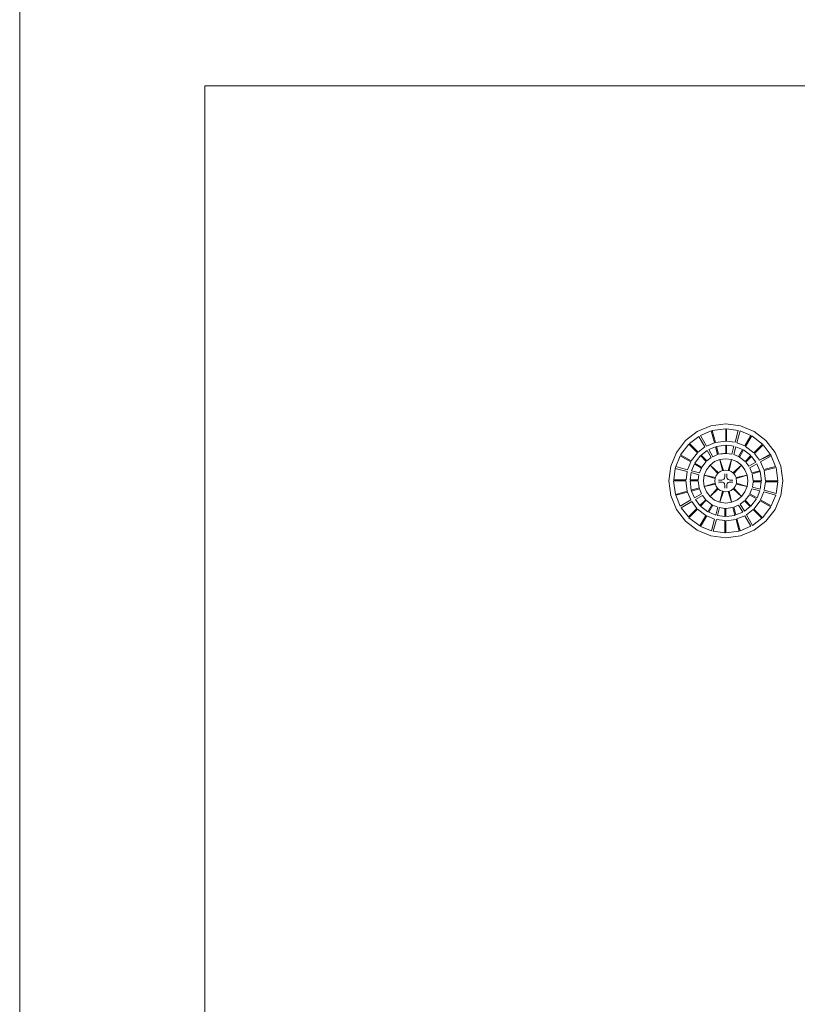
# Model space of a CAD drawing. Units: inches. Extents: x 4 to 271, y 4 to 64.
# Drawn here: x 183 to 195, y 19 to 34 of the extents above; entities that cross this region are included whole.
import ezdxf

# ---------------------------------------------------------------- set-up
doc = ezdxf.new("R2010")
doc.units = ezdxf.units.IN
doc.header["$MEASUREMENT"] = 0
doc.linetypes.add('LT_0', pattern=[0])
doc.layers.add('schemes', color=7, linetype='Continuous')

msp = doc.modelspace()

# ---------------------------------------------------------------- linework, layer by layer
at = {"layer": 'schemes', "color": 255, "linetype": 'LT_0', "lineweight": 0, "transparency": 33554687}
for p, q in [((183.391, 4.171), (183.391, 64.171)), ((202.21, 33.161), (186.21, 33.161)), ((186.21, 33.161), (186.21, 9.145))]:
    msp.add_line(p, q, dxfattribs=at).dxf.unprotected_set("ltscale", 0)
at = {"layer": 'schemes', "color": 7, "linetype": 'LT_0', "lineweight": 5, "ltscale": 4.799999, "transparency": 33554687}
for p, q in [((183.391, 64.171), (183.391, 4.171)), ((186.21, 9.145), (186.21, 33.161)), ((186.21, 33.161), (202.21, 33.161)), ((193.713, 27.897), (193.922, 27.983)), ((193.927, 27.906), (193.763, 27.838)), ((193.922, 27.983), (194.147, 28.013)), ((193.975, 27.726), (193.927, 27.906)), ((194.147, 27.939), (193.942, 27.912)), ((193.99, 27.732), (193.942, 27.912)), ((194.147, 28.013), (194.371, 27.983)), ((194.147, 27.752), (194.147, 27.939)), ((194.161, 27.751), (194.161, 27.937)), ((194.337, 27.914), (194.161, 27.937)), ((194.289, 27.734), (194.337, 27.914)), ((194.365, 27.906), (194.317, 27.726)), ((194.529, 27.838), (194.365, 27.906)), ((194.371, 27.983), (194.581, 27.897)), ((193.395, 27.579), (193.533, 27.759)), ((193.533, 27.759), (193.713, 27.897)), ((193.738, 27.823), (193.597, 27.715)), ((193.831, 27.662), (193.738, 27.823)), ((193.763, 27.838), (193.856, 27.676)), ((194.147, 27.752), (193.99, 27.732)), ((194.289, 27.734), (194.161, 27.751)), ((194.436, 27.677), (194.529, 27.838)), ((194.45, 27.671), (194.544, 27.832)), ((194.708, 27.706), (194.544, 27.832)), ((194.581, 27.897), (194.76, 27.759)), ((194.76, 27.759), (194.898, 27.579)), ((193.586, 27.706), (193.46, 27.542)), ((193.718, 27.575), (193.586, 27.706)), ((193.729, 27.583), (193.597, 27.715)), ((193.831, 27.662), (193.729, 27.583)), ((193.863, 27.607), (193.773, 27.538)), ((193.975, 27.726), (193.856, 27.676)), ((193.863, 27.607), (193.925, 27.499)), ((193.992, 27.665), (193.888, 27.621)), ((193.888, 27.621), (193.95, 27.514)), ((193.99, 27.732), (193.975, 27.726)), ((193.992, 27.665), (194.024, 27.545)), ((194.147, 27.689), (194.006, 27.67)), ((194.038, 27.551), (194.006, 27.67)), ((194.147, 27.689), (194.147, 27.565)), ((194.161, 27.687), (194.161, 27.563)), ((194.272, 27.673), (194.161, 27.687)), ((194.272, 27.673), (194.24, 27.553)), ((194.3, 27.665), (194.268, 27.546)), ((194.404, 27.622), (194.3, 27.665)), ((194.436, 27.677), (194.317, 27.726)), ((194.404, 27.622), (194.342, 27.515)), ((194.357, 27.509), (194.419, 27.616)), ((194.531, 27.53), (194.419, 27.616)), ((194.576, 27.575), (194.45, 27.671)), ((194.576, 27.575), (194.708, 27.706)), ((194.584, 27.564), (194.716, 27.696)), ((194.825, 27.554), (194.716, 27.696)), ((193.309, 27.37), (193.395, 27.579)), ((193.454, 27.528), (193.386, 27.363)), ((193.615, 27.435), (193.454, 27.528)), ((193.621, 27.449), (193.46, 27.542)), ((193.718, 27.575), (193.621, 27.449)), ((193.762, 27.53), (193.676, 27.417)), ((193.762, 27.53), (193.85, 27.442)), ((193.773, 27.538), (193.861, 27.45)), ((193.925, 27.499), (193.861, 27.45)), ((193.95, 27.519), (193.948, 27.517)), ((194.024, 27.545), (193.95, 27.514)), ((194.059, 27.472), (193.978, 27.438)), ((194.147, 27.565), (194.038, 27.551)), ((194.147, 27.483), (194.059, 27.472)), ((194.112, 27.305), (194.059, 27.472)), ((194.097, 27.301), (194.059, 27.472)), ((194.161, 27.563), (194.147, 27.565)), ((194.234, 27.472), (194.147, 27.483)), ((194.24, 27.553), (194.161, 27.563)), ((194.182, 27.305), (194.234, 27.472)), ((194.197, 27.301), (194.234, 27.472)), ((194.316, 27.438), (194.234, 27.472)), ((194.342, 27.515), (194.268, 27.546)), ((194.357, 27.509), (194.342, 27.515)), ((194.444, 27.442), (194.357, 27.509)), ((194.531, 27.53), (194.444, 27.442)), ((194.54, 27.519), (194.452, 27.431)), ((194.608, 27.429), (194.54, 27.519)), ((194.663, 27.461), (194.584, 27.564)), ((194.663, 27.461), (194.825, 27.554)), ((194.678, 27.436), (194.839, 27.529)), ((194.834, 27.542), (194.825, 27.554)), ((194.839, 27.529), (194.834, 27.542)), ((194.907, 27.365), (194.839, 27.529)), ((194.898, 27.579), (194.985, 27.37)), ((193.279, 27.145), (193.309, 27.37)), ((193.378, 27.335), (193.355, 27.159)), ((193.381, 27.351), (193.378, 27.335)), ((193.559, 27.287), (193.378, 27.335)), ((193.386, 27.363), (193.381, 27.351)), ((193.386, 27.363), (193.566, 27.315)), ((193.615, 27.435), (193.566, 27.315)), ((193.67, 27.403), (193.627, 27.299)), ((193.67, 27.403), (193.777, 27.341)), ((193.783, 27.355), (193.676, 27.417)), ((193.777, 27.341), (193.747, 27.267)), ((193.783, 27.355), (193.777, 27.341)), ((193.85, 27.442), (193.783, 27.355)), ((193.854, 27.314), (193.821, 27.233)), ((193.908, 27.384), (193.854, 27.314)), ((193.978, 27.438), (193.908, 27.384)), ((194.037, 27.266), (193.908, 27.384)), ((194.026, 27.256), (193.908, 27.384)), ((194.097, 27.301), (194.064, 27.287)), ((194.104, 27.304), (194.097, 27.301)), ((194.112, 27.305), (194.104, 27.304)), ((194.147, 27.31), (194.112, 27.305)), ((194.182, 27.305), (194.147, 27.31)), ((194.19, 27.304), (194.182, 27.305)), ((194.197, 27.301), (194.19, 27.304)), ((194.23, 27.287), (194.197, 27.301)), ((194.257, 27.266), (194.386, 27.384)), ((194.268, 27.256), (194.386, 27.384)), ((194.386, 27.384), (194.316, 27.438)), ((194.44, 27.314), (194.386, 27.384)), ((194.473, 27.233), (194.44, 27.314)), ((194.501, 27.367), (194.452, 27.431)), ((194.608, 27.429), (194.501, 27.367)), ((194.623, 27.405), (194.516, 27.343)), ((194.546, 27.268), (194.516, 27.343)), ((194.666, 27.3), (194.546, 27.268)), ((194.666, 27.3), (194.623, 27.405)), ((194.727, 27.317), (194.678, 27.436)), ((194.727, 27.317), (194.907, 27.365)), ((194.733, 27.302), (194.913, 27.351)), ((194.754, 27.145), (194.733, 27.302)), ((194.94, 27.145), (194.913, 27.351)), ((194.985, 27.37), (195.015, 27.145)), ((193.542, 27.159), (193.355, 27.159)), ((193.559, 27.287), (193.542, 27.159)), ((193.62, 27.271), (193.605, 27.159)), ((193.605, 27.159), (193.729, 27.159)), ((193.62, 27.271), (193.739, 27.239)), ((193.627, 27.299), (193.747, 27.267)), ((193.739, 27.239), (193.729, 27.159)), ((193.821, 27.233), (193.809, 27.145)), ((193.99, 27.195), (193.821, 27.233)), ((193.986, 27.181), (193.821, 27.233)), ((193.986, 27.181), (193.981, 27.143)), ((193.99, 27.195), (193.986, 27.186)), ((193.986, 27.186), (193.986, 27.181)), ((194.003, 27.226), (193.99, 27.195)), ((194.026, 27.256), (194.003, 27.226)), ((194.029, 27.261), (194.026, 27.256)), ((194.037, 27.266), (194.029, 27.261)), ((194.064, 27.287), (194.037, 27.266)), ((194.043, 27.158), (194.039, 27.158)), ((194.054, 27.158), (194.043, 27.158)), ((194.071, 27.158), (194.054, 27.158)), ((194.086, 27.158), (194.071, 27.158)), ((194.098, 27.159), (194.086, 27.158)), ((194.109, 27.164), (194.098, 27.159)), ((194.118, 27.171), (194.109, 27.164)), ((194.126, 27.181), (194.118, 27.171)), ((194.13, 27.192), (194.126, 27.181)), ((194.132, 27.204), (194.13, 27.192)), ((194.132, 27.251), (194.132, 27.247)), ((194.132, 27.247), (194.132, 27.236)), ((194.132, 27.236), (194.132, 27.219)), ((194.132, 27.219), (194.132, 27.204)), ((194.163, 27.251), (194.163, 27.247)), ((194.163, 27.247), (194.163, 27.236)), ((194.163, 27.236), (194.163, 27.219)), ((194.163, 27.219), (194.163, 27.204)), ((194.165, 27.192), (194.163, 27.204)), ((194.169, 27.181), (194.165, 27.192)), ((194.177, 27.171), (194.169, 27.181)), ((194.186, 27.164), (194.177, 27.171)), ((194.197, 27.159), (194.186, 27.164)), ((194.209, 27.158), (194.197, 27.159)), ((194.224, 27.158), (194.209, 27.158)), ((194.241, 27.158), (194.224, 27.158)), ((194.257, 27.266), (194.23, 27.287)), ((194.252, 27.158), (194.241, 27.158)), ((194.256, 27.158), (194.252, 27.158)), ((194.264, 27.261), (194.257, 27.266)), ((194.268, 27.256), (194.264, 27.261)), ((194.291, 27.226), (194.268, 27.256)), ((194.304, 27.195), (194.291, 27.226)), ((194.304, 27.195), (194.473, 27.233)), ((194.307, 27.186), (194.304, 27.195)), ((194.308, 27.181), (194.307, 27.186)), ((194.308, 27.181), (194.473, 27.233)), ((194.313, 27.143), (194.308, 27.181)), ((194.485, 27.145), (194.473, 27.233)), ((194.552, 27.254), (194.672, 27.286)), ((194.567, 27.145), (194.552, 27.254)), ((194.691, 27.145), (194.672, 27.286)), ((193.309, 26.921), (193.279, 27.145)), ((193.353, 27.145), (193.381, 26.94)), ((193.54, 27.145), (193.353, 27.145)), ((193.54, 27.145), (193.561, 26.988)), ((193.603, 27.145), (193.727, 27.145)), ((193.603, 27.145), (193.622, 27.005)), ((193.741, 27.037), (193.622, 27.005)), ((193.628, 26.99), (193.747, 27.022)), ((193.727, 27.145), (193.741, 27.037)), ((193.747, 27.022), (193.778, 26.948)), ((193.809, 27.145), (193.821, 27.058)), ((193.985, 27.11), (193.821, 27.058)), ((193.989, 27.095), (193.821, 27.058)), ((193.821, 27.058), (193.854, 26.976)), ((194.024, 27.033), (193.908, 26.906)), ((194.034, 27.022), (193.908, 26.906)), ((193.981, 27.143), (193.985, 27.11)), ((193.985, 27.11), (193.986, 27.1)), ((193.986, 27.1), (193.989, 27.095)), ((193.989, 27.095), (194.003, 27.06)), ((194.003, 27.06), (194.024, 27.033)), ((194.024, 27.033), (194.029, 27.026)), ((194.029, 27.026), (194.034, 27.022)), ((194.034, 27.022), (194.064, 27)), ((194.043, 27.127), (194.039, 27.127)), ((194.054, 27.127), (194.043, 27.127)), ((194.071, 27.127), (194.054, 27.127)), ((194.086, 27.127), (194.071, 27.127)), ((194.086, 27.127), (194.098, 27.125)), ((194.098, 27.125), (194.109, 27.12)), ((194.109, 27.12), (194.118, 27.113)), ((194.118, 27.113), (194.126, 27.103)), ((194.126, 27.103), (194.13, 27.092)), ((194.13, 27.092), (194.132, 27.08)), ((194.132, 27.08), (194.132, 27.065)), ((194.132, 27.065), (194.132, 27.048)), ((194.132, 27.048), (194.132, 27.037)), ((194.132, 27.037), (194.132, 27.034)), ((194.163, 27.08), (194.165, 27.092)), ((194.163, 27.08), (194.163, 27.065)), ((194.163, 27.065), (194.163, 27.048)), ((194.163, 27.048), (194.163, 27.037)), ((194.163, 27.037), (194.163, 27.034)), ((194.165, 27.092), (194.169, 27.103)), ((194.169, 27.103), (194.177, 27.113)), ((194.177, 27.113), (194.186, 27.12)), ((194.186, 27.12), (194.197, 27.125)), ((194.197, 27.125), (194.209, 27.127)), ((194.224, 27.127), (194.209, 27.127)), ((194.241, 27.127), (194.224, 27.127)), ((194.23, 27), (194.259, 27.022)), ((194.252, 27.127), (194.241, 27.127)), ((194.252, 27.127), (194.256, 27.127)), ((194.259, 27.022), (194.264, 27.026)), ((194.259, 27.022), (194.386, 26.906)), ((194.264, 27.026), (194.27, 27.033)), ((194.27, 27.033), (194.291, 27.06)), ((194.27, 27.033), (194.386, 26.906)), ((194.291, 27.06), (194.305, 27.095)), ((194.305, 27.095), (194.307, 27.1)), ((194.305, 27.095), (194.473, 27.058)), ((194.307, 27.1), (194.309, 27.11)), ((194.309, 27.11), (194.313, 27.143)), ((194.309, 27.11), (194.473, 27.058)), ((194.44, 26.976), (194.473, 27.058)), ((194.473, 27.058), (194.485, 27.145)), ((194.516, 26.95), (194.547, 27.024)), ((194.667, 26.992), (194.547, 27.024)), ((194.554, 27.052), (194.565, 27.132)), ((194.674, 27.02), (194.554, 27.052)), ((194.689, 27.132), (194.565, 27.132)), ((194.691, 27.145), (194.567, 27.145)), ((194.674, 27.02), (194.689, 27.132)), ((194.735, 27.004), (194.752, 27.132)), ((194.735, 27.004), (194.915, 26.955)), ((194.752, 27.132), (194.939, 27.132)), ((194.754, 27.145), (194.94, 27.145)), ((194.915, 26.955), (194.939, 27.132)), ((195.015, 27.145), (194.985, 26.921)), ((193.395, 26.711), (193.309, 26.921)), ((193.561, 26.988), (193.381, 26.94)), ((193.567, 26.974), (193.386, 26.926)), ((193.386, 26.926), (193.455, 26.761)), ((193.616, 26.854), (193.455, 26.761)), ((193.561, 26.988), (193.567, 26.974)), ((193.567, 26.974), (193.616, 26.854)), ((193.628, 26.99), (193.671, 26.886)), ((193.671, 26.886), (193.778, 26.948)), ((193.686, 26.861), (193.793, 26.923)), ((193.686, 26.861), (193.754, 26.772)), ((193.754, 26.772), (193.842, 26.859)), ((193.793, 26.923), (193.842, 26.859)), ((193.854, 26.976), (193.908, 26.906)), ((193.908, 26.906), (193.978, 26.853)), ((193.978, 26.853), (194.059, 26.819)), ((194.096, 26.986), (194.059, 26.819)), ((194.111, 26.982), (194.059, 26.819)), ((194.064, 27), (194.096, 26.986)), ((194.096, 26.986), (194.104, 26.983)), ((194.104, 26.983), (194.111, 26.982)), ((194.111, 26.982), (194.147, 26.977)), ((194.147, 26.977), (194.183, 26.982)), ((194.183, 26.982), (194.19, 26.983)), ((194.183, 26.982), (194.234, 26.819)), ((194.19, 26.983), (194.197, 26.986)), ((194.197, 26.986), (194.23, 27)), ((194.197, 26.986), (194.234, 26.819)), ((194.234, 26.819), (194.316, 26.853)), ((194.316, 26.853), (194.386, 26.906)), ((194.386, 26.906), (194.44, 26.976)), ((194.444, 26.849), (194.51, 26.935)), ((194.51, 26.935), (194.618, 26.873)), ((194.624, 26.888), (194.516, 26.95)), ((194.531, 26.761), (194.618, 26.873)), ((194.624, 26.888), (194.667, 26.992)), ((194.679, 26.856), (194.728, 26.976)), ((194.679, 26.856), (194.84, 26.763)), ((194.908, 26.927), (194.728, 26.976)), ((194.84, 26.763), (194.908, 26.927)), ((194.985, 26.921), (194.898, 26.711)), ((193.533, 26.532), (193.395, 26.711)), ((193.631, 26.83), (193.469, 26.736)), ((193.469, 26.736), (193.578, 26.595)), ((193.709, 26.727), (193.578, 26.595)), ((193.718, 26.716), (193.586, 26.584)), ((193.631, 26.83), (193.709, 26.727)), ((193.718, 26.716), (193.843, 26.62)), ((193.762, 26.761), (193.85, 26.849)), ((193.762, 26.761), (193.875, 26.674)), ((193.85, 26.849), (193.937, 26.782)), ((193.937, 26.782), (193.875, 26.674)), ((193.889, 26.669), (193.951, 26.776)), ((193.937, 26.782), (193.951, 26.776)), ((193.951, 26.776), (194.026, 26.745)), ((193.994, 26.625), (194.026, 26.745)), ((194.022, 26.618), (194.054, 26.738)), ((194.054, 26.738), (194.133, 26.727)), ((194.059, 26.819), (194.147, 26.807)), ((194.133, 26.727), (194.147, 26.726)), ((194.133, 26.603), (194.133, 26.727)), ((194.147, 26.807), (194.234, 26.819)), ((194.147, 26.726), (194.256, 26.74)), ((194.147, 26.602), (194.147, 26.726)), ((194.256, 26.74), (194.288, 26.62)), ((194.27, 26.746), (194.344, 26.777)), ((194.302, 26.626), (194.27, 26.746)), ((194.406, 26.669), (194.344, 26.777)), ((194.369, 26.791), (194.433, 26.84)), ((194.431, 26.684), (194.369, 26.791)), ((194.431, 26.684), (194.521, 26.753)), ((194.521, 26.753), (194.433, 26.84)), ((194.531, 26.761), (194.444, 26.849)), ((194.463, 26.629), (194.565, 26.708)), ((194.565, 26.708), (194.697, 26.576)), ((194.576, 26.716), (194.673, 26.842)), ((194.576, 26.716), (194.708, 26.584)), ((194.673, 26.842), (194.834, 26.749)), ((194.708, 26.584), (194.834, 26.749)), ((194.898, 26.711), (194.76, 26.532)), ((193.586, 26.584), (193.75, 26.458)), ((193.843, 26.62), (193.75, 26.458)), ((193.858, 26.614), (193.765, 26.452)), ((193.858, 26.614), (193.977, 26.564)), ((193.889, 26.669), (193.994, 26.625)), ((193.977, 26.564), (193.929, 26.384)), ((194.005, 26.557), (193.957, 26.377)), ((194.005, 26.557), (194.133, 26.54)), ((194.022, 26.618), (194.133, 26.603)), ((194.147, 26.602), (194.288, 26.62)), ((194.147, 26.538), (194.304, 26.559)), ((194.302, 26.626), (194.406, 26.669)), ((194.304, 26.559), (194.352, 26.379)), ((194.318, 26.565), (194.438, 26.614)), ((194.318, 26.565), (194.367, 26.385)), ((194.438, 26.614), (194.531, 26.453)), ((194.463, 26.629), (194.556, 26.468)), ((194.556, 26.468), (194.697, 26.576)), ((193.713, 26.394), (193.533, 26.532)), ((193.765, 26.452), (193.929, 26.384)), ((194.133, 26.54), (194.133, 26.354)), ((194.147, 26.538), (194.147, 26.352)), ((194.367, 26.385), (194.531, 26.453)), ((194.76, 26.532), (194.581, 26.394)), ((193.922, 26.307), (193.713, 26.394)), ((194.147, 26.278), (193.922, 26.307)), ((193.957, 26.377), (194.133, 26.354)), ((194.147, 26.352), (194.352, 26.379)), ((194.371, 26.307), (194.147, 26.278)), ((194.581, 26.394), (194.371, 26.307))]:
    msp.add_line(p, q, dxfattribs=at)
at = {"layer": 'schemes', "color": 41, "linetype": 'LT_0', "lineweight": 0, "true_color": 0xf2d36e, "transparency": 33554687}
for p, q in [((186.21, 9.145), (186.21, 33.161)), ((186.21, 33.161), (202.21, 33.161)), ((193.922, 27.983), (193.713, 27.897)), ((193.763, 27.838), (193.927, 27.906)), ((194.147, 28.013), (193.922, 27.983)), ((193.927, 27.906), (193.975, 27.726)), ((194.371, 27.983), (194.147, 28.013)), ((194.161, 27.751), (194.161, 27.937)), ((194.161, 27.937), (194.337, 27.914)), ((194.337, 27.914), (194.289, 27.734)), ((194.317, 27.726), (194.365, 27.906)), ((194.365, 27.906), (194.529, 27.838)), ((194.581, 27.897), (194.371, 27.983)), ((193.533, 27.759), (193.395, 27.579)), ((193.713, 27.897), (193.533, 27.759)), ((193.597, 27.715), (193.738, 27.823)), ((193.738, 27.823), (193.831, 27.662)), ((193.856, 27.676), (193.763, 27.838)), ((194.289, 27.734), (194.161, 27.751)), ((194.529, 27.838), (194.436, 27.677)), ((194.76, 27.759), (194.581, 27.897)), ((194.898, 27.579), (194.76, 27.759)), ((193.729, 27.583), (193.597, 27.715)), ((193.831, 27.662), (193.729, 27.583)), ((193.773, 27.538), (193.863, 27.607)), ((193.975, 27.726), (193.856, 27.676)), ((193.863, 27.607), (193.925, 27.499)), ((193.888, 27.621), (193.992, 27.665)), ((193.95, 27.514), (193.888, 27.621)), ((193.992, 27.665), (194.024, 27.545)), ((194.161, 27.563), (194.161, 27.687)), ((194.161, 27.687), (194.272, 27.673)), ((194.272, 27.673), (194.24, 27.553)), ((194.268, 27.546), (194.3, 27.665)), ((194.3, 27.665), (194.404, 27.622)), ((194.436, 27.677), (194.317, 27.726)), ((194.404, 27.622), (194.342, 27.515)), ((194.584, 27.564), (194.716, 27.696)), ((194.716, 27.696), (194.825, 27.554)), ((193.395, 27.579), (193.309, 27.37)), ((193.386, 27.363), (193.454, 27.528)), ((193.454, 27.528), (193.615, 27.435)), ((193.861, 27.45), (193.773, 27.538)), ((193.925, 27.499), (193.861, 27.45)), ((194.024, 27.545), (193.95, 27.514)), ((194.24, 27.553), (194.161, 27.563)), ((194.342, 27.515), (194.268, 27.546)), ((194.452, 27.431), (194.54, 27.519)), ((194.54, 27.519), (194.608, 27.429)), ((194.663, 27.461), (194.584, 27.564)), ((194.825, 27.554), (194.663, 27.461)), ((194.678, 27.436), (194.839, 27.529)), ((194.839, 27.529), (194.907, 27.365)), ((194.985, 27.37), (194.898, 27.579)), ((193.309, 27.37), (193.279, 27.145)), ((193.355, 27.159), (193.378, 27.335)), ((193.378, 27.335), (193.559, 27.287)), ((193.566, 27.315), (193.386, 27.363)), ((193.615, 27.435), (193.566, 27.315)), ((193.627, 27.299), (193.67, 27.403)), ((193.67, 27.403), (193.777, 27.341)), ((193.777, 27.341), (193.747, 27.267)), ((194.501, 27.367), (194.452, 27.431)), ((194.608, 27.429), (194.501, 27.367)), ((194.516, 27.343), (194.623, 27.405)), ((194.546, 27.268), (194.516, 27.343)), ((194.666, 27.3), (194.546, 27.268)), ((194.623, 27.405), (194.666, 27.3)), ((194.727, 27.317), (194.678, 27.436)), ((194.907, 27.365), (194.727, 27.317)), ((195.015, 27.145), (194.985, 27.37)), ((193.542, 27.159), (193.355, 27.159)), ((193.559, 27.287), (193.542, 27.159)), ((193.605, 27.159), (193.62, 27.271)), ((193.729, 27.159), (193.605, 27.159)), ((193.62, 27.271), (193.739, 27.239)), ((193.747, 27.267), (193.627, 27.299)), ((193.739, 27.239), (193.729, 27.159)), ((193.279, 27.145), (193.309, 26.921)), ((193.622, 27.005), (193.741, 27.037)), ((193.628, 26.99), (193.622, 27.005)), ((193.628, 26.99), (193.747, 27.022)), ((193.747, 27.022), (193.628, 26.99)), ((193.741, 27.037), (193.747, 27.022)), ((193.747, 27.022), (193.778, 26.948)), ((194.516, 26.95), (194.547, 27.024)), ((194.547, 27.024), (194.667, 26.992)), ((194.554, 27.052), (194.565, 27.132)), ((194.674, 27.02), (194.554, 27.052)), ((194.565, 27.132), (194.689, 27.132)), ((194.689, 27.132), (194.674, 27.02)), ((194.735, 27.004), (194.752, 27.132)), ((194.915, 26.955), (194.735, 27.004)), ((194.752, 27.132), (194.939, 27.132)), ((194.939, 27.132), (194.915, 26.955)), ((194.985, 26.921), (195.015, 27.145)), ((193.309, 26.921), (193.395, 26.711)), ((193.386, 26.926), (193.567, 26.974)), ((193.455, 26.761), (193.386, 26.926)), ((193.616, 26.854), (193.455, 26.761)), ((193.567, 26.974), (193.616, 26.854)), ((193.671, 26.886), (193.628, 26.99)), ((193.778, 26.948), (193.671, 26.886)), ((193.686, 26.861), (193.793, 26.923)), ((193.754, 26.772), (193.686, 26.861)), ((193.842, 26.859), (193.754, 26.772)), ((193.793, 26.923), (193.842, 26.859)), ((194.624, 26.888), (194.516, 26.95)), ((194.667, 26.992), (194.624, 26.888)), ((194.679, 26.856), (194.728, 26.976)), ((194.84, 26.763), (194.679, 26.856)), ((194.728, 26.976), (194.908, 26.927)), ((194.908, 26.927), (194.84, 26.763)), ((194.898, 26.711), (194.985, 26.921)), ((193.395, 26.711), (193.533, 26.532)), ((193.469, 26.736), (193.631, 26.83)), ((193.578, 26.595), (193.469, 26.736)), ((193.709, 26.727), (193.578, 26.595)), ((193.631, 26.83), (193.709, 26.727)), ((193.889, 26.669), (193.951, 26.776)), ((193.951, 26.776), (194.026, 26.745)), ((194.026, 26.745), (193.994, 26.625)), ((194.022, 26.618), (194.054, 26.738)), ((194.054, 26.738), (194.133, 26.727)), ((194.133, 26.727), (194.133, 26.603)), ((194.27, 26.746), (194.344, 26.777)), ((194.302, 26.626), (194.27, 26.746)), ((194.344, 26.777), (194.406, 26.669)), ((194.369, 26.791), (194.433, 26.84)), ((194.431, 26.684), (194.369, 26.791)), ((194.521, 26.753), (194.431, 26.684)), ((194.433, 26.84), (194.521, 26.753)), ((194.463, 26.629), (194.565, 26.708)), ((194.565, 26.708), (194.697, 26.576)), ((194.76, 26.532), (194.898, 26.711)), ((193.765, 26.452), (193.858, 26.614)), ((193.858, 26.614), (193.977, 26.564)), ((193.994, 26.625), (193.889, 26.669)), ((193.977, 26.564), (193.929, 26.384)), ((193.957, 26.377), (194.005, 26.557)), ((194.005, 26.557), (194.133, 26.54)), ((194.133, 26.603), (194.022, 26.618)), ((194.406, 26.669), (194.302, 26.626)), ((194.318, 26.565), (194.438, 26.614)), ((194.367, 26.385), (194.318, 26.565)), ((194.438, 26.614), (194.531, 26.453)), ((194.556, 26.468), (194.463, 26.629)), ((194.697, 26.576), (194.556, 26.468)), ((193.533, 26.532), (193.713, 26.394)), ((193.929, 26.384), (193.765, 26.452)), ((194.133, 26.54), (194.133, 26.354)), ((194.531, 26.453), (194.367, 26.385)), ((194.581, 26.394), (194.76, 26.532)), ((193.713, 26.394), (193.922, 26.307)), ((193.922, 26.307), (194.147, 26.278)), ((194.133, 26.354), (193.957, 26.377)), ((194.147, 26.278), (194.371, 26.307)), ((194.371, 26.307), (194.581, 26.394))]:
    msp.add_line(p, q, dxfattribs=at).dxf.unprotected_set("ltscale", 0)
at = {"layer": 'schemes', "color": 12, "linetype": 'LT_0', "lineweight": 0, "true_color": 0xd5000d, "transparency": 33554687}
for p, q in [((193.713, 27.897), (193.922, 27.983)), ((193.927, 27.906), (193.763, 27.838)), ((193.922, 27.983), (194.147, 28.013)), ((193.975, 27.726), (193.927, 27.906)), ((194.147, 27.939), (193.942, 27.912)), ((193.942, 27.912), (194.147, 27.939)), ((193.942, 27.912), (193.99, 27.732)), ((193.99, 27.732), (193.942, 27.912)), ((194.147, 28.013), (194.371, 27.983)), ((194.147, 27.752), (194.147, 27.939)), ((194.147, 27.939), (194.147, 27.752)), ((194.161, 27.937), (194.161, 27.751)), ((194.337, 27.914), (194.161, 27.937)), ((194.289, 27.734), (194.337, 27.914)), ((194.365, 27.906), (194.317, 27.726)), ((194.529, 27.838), (194.365, 27.906)), ((194.371, 27.983), (194.581, 27.897)), ((193.395, 27.579), (193.533, 27.759)), ((193.533, 27.759), (193.713, 27.897)), ((193.738, 27.823), (193.597, 27.715)), ((193.831, 27.662), (193.738, 27.823)), ((193.763, 27.838), (193.856, 27.676)), ((193.99, 27.732), (194.147, 27.752)), ((194.147, 27.752), (193.99, 27.732)), ((194.161, 27.751), (194.289, 27.734)), ((194.436, 27.677), (194.529, 27.838)), ((194.544, 27.832), (194.45, 27.671)), ((194.45, 27.671), (194.544, 27.832)), ((194.708, 27.706), (194.544, 27.832)), ((194.544, 27.832), (194.708, 27.706)), ((194.581, 27.897), (194.76, 27.759)), ((194.76, 27.759), (194.898, 27.579)), ((193.586, 27.706), (193.46, 27.542)), ((193.46, 27.542), (193.586, 27.706)), ((193.718, 27.575), (193.586, 27.706)), ((193.586, 27.706), (193.718, 27.575)), ((193.597, 27.715), (193.729, 27.583)), ((193.729, 27.583), (193.831, 27.662)), ((193.863, 27.607), (193.773, 27.538)), ((193.856, 27.676), (193.975, 27.726)), ((193.925, 27.499), (193.863, 27.607)), ((193.992, 27.665), (193.888, 27.621)), ((193.888, 27.621), (193.95, 27.514)), ((193.99, 27.732), (193.975, 27.726)), ((193.975, 27.726), (193.99, 27.732)), ((194.024, 27.545), (193.992, 27.665)), ((194.147, 27.689), (194.006, 27.67)), ((194.147, 27.689), (194.006, 27.67)), ((194.006, 27.67), (194.147, 27.689)), ((194.006, 27.67), (194.038, 27.551)), ((194.006, 27.67), (194.038, 27.551)), ((194.038, 27.551), (194.006, 27.67)), ((194.147, 27.565), (194.147, 27.689)), ((194.147, 27.565), (194.147, 27.689)), ((194.147, 27.689), (194.147, 27.565)), ((194.161, 27.687), (194.161, 27.563)), ((194.272, 27.673), (194.161, 27.687)), ((194.24, 27.553), (194.272, 27.673)), ((194.3, 27.665), (194.268, 27.546)), ((194.3, 27.665), (194.268, 27.546)), ((194.404, 27.622), (194.3, 27.665)), ((194.404, 27.622), (194.3, 27.665)), ((194.317, 27.726), (194.436, 27.677)), ((194.342, 27.515), (194.404, 27.622)), ((194.342, 27.515), (194.404, 27.622)), ((194.419, 27.616), (194.357, 27.509)), ((194.357, 27.509), (194.419, 27.616)), ((194.531, 27.53), (194.419, 27.616)), ((194.419, 27.616), (194.531, 27.53)), ((194.45, 27.671), (194.576, 27.575)), ((194.576, 27.575), (194.45, 27.671)), ((194.576, 27.575), (194.708, 27.706)), ((194.708, 27.706), (194.576, 27.575)), ((194.716, 27.696), (194.584, 27.564)), ((194.716, 27.696), (194.584, 27.564)), ((194.825, 27.554), (194.716, 27.696)), ((194.825, 27.554), (194.716, 27.696)), ((193.309, 27.37), (193.395, 27.579)), ((193.454, 27.528), (193.386, 27.363)), ((193.615, 27.435), (193.454, 27.528)), ((193.46, 27.542), (193.621, 27.449)), ((193.621, 27.449), (193.46, 27.542)), ((193.621, 27.449), (193.718, 27.575)), ((193.718, 27.575), (193.621, 27.449)), ((193.762, 27.53), (193.676, 27.417)), ((193.676, 27.417), (193.762, 27.53)), ((193.85, 27.442), (193.762, 27.53)), ((193.762, 27.53), (193.85, 27.442)), ((193.773, 27.538), (193.861, 27.45)), ((193.861, 27.45), (193.925, 27.499)), ((193.95, 27.514), (194.024, 27.545)), ((194.059, 27.472), (193.978, 27.438)), ((193.978, 27.438), (194.059, 27.472)), ((194.038, 27.551), (194.147, 27.565)), ((194.147, 27.565), (194.038, 27.551)), ((194.038, 27.551), (194.161, 27.563)), ((194.147, 27.483), (194.059, 27.472)), ((194.059, 27.472), (194.147, 27.483)), ((194.112, 27.305), (194.059, 27.472)), ((194.059, 27.472), (194.097, 27.301)), ((194.059, 27.472), (194.112, 27.305)), ((194.097, 27.301), (194.059, 27.472)), ((194.161, 27.563), (194.147, 27.565)), ((194.161, 27.563), (194.147, 27.565)), ((194.147, 27.565), (194.161, 27.563)), ((194.234, 27.472), (194.147, 27.483)), ((194.147, 27.483), (194.234, 27.472)), ((194.161, 27.563), (194.161, 27.563)), ((194.161, 27.563), (194.24, 27.553)), ((194.234, 27.472), (194.182, 27.305)), ((194.182, 27.305), (194.234, 27.472)), ((194.197, 27.301), (194.234, 27.472)), ((194.234, 27.472), (194.197, 27.301)), ((194.316, 27.438), (194.234, 27.472)), ((194.234, 27.472), (194.316, 27.438)), ((194.268, 27.546), (194.342, 27.515)), ((194.268, 27.546), (194.342, 27.515)), ((194.357, 27.509), (194.342, 27.515)), ((194.342, 27.515), (194.357, 27.509)), ((194.357, 27.509), (194.444, 27.442)), ((194.444, 27.442), (194.357, 27.509)), ((194.444, 27.442), (194.531, 27.53)), ((194.531, 27.53), (194.444, 27.442)), ((194.54, 27.519), (194.452, 27.431)), ((194.608, 27.429), (194.54, 27.519)), ((194.584, 27.564), (194.663, 27.461)), ((194.584, 27.564), (194.663, 27.461)), ((194.663, 27.461), (194.825, 27.554)), ((194.663, 27.461), (194.834, 27.542)), ((194.839, 27.529), (194.678, 27.436)), ((194.834, 27.542), (194.825, 27.554)), ((194.834, 27.542), (194.825, 27.554)), ((194.825, 27.554), (194.834, 27.542)), ((194.834, 27.542), (194.834, 27.542)), ((194.839, 27.529), (194.834, 27.542)), ((194.834, 27.542), (194.839, 27.529)), ((194.907, 27.365), (194.839, 27.529)), ((194.898, 27.579), (194.985, 27.37)), ((193.279, 27.145), (193.309, 27.37)), ((193.378, 27.335), (193.355, 27.159)), ((193.378, 27.335), (193.381, 27.351)), ((193.381, 27.351), (193.378, 27.335)), ((193.559, 27.287), (193.378, 27.335)), ((193.381, 27.351), (193.386, 27.363)), ((193.386, 27.363), (193.381, 27.351)), ((193.386, 27.363), (193.566, 27.315)), ((193.566, 27.315), (193.615, 27.435)), ((193.67, 27.403), (193.627, 27.299)), ((193.777, 27.341), (193.67, 27.403)), ((193.676, 27.417), (193.783, 27.355)), ((193.783, 27.355), (193.676, 27.417)), ((193.747, 27.267), (193.783, 27.355)), ((193.783, 27.355), (193.777, 27.341)), ((193.783, 27.355), (193.85, 27.442)), ((193.85, 27.442), (193.783, 27.355)), ((193.783, 27.355), (193.783, 27.355)), ((193.854, 27.314), (193.821, 27.233)), ((193.821, 27.233), (193.854, 27.314)), ((193.908, 27.384), (193.854, 27.314)), ((193.854, 27.314), (193.908, 27.384)), ((193.978, 27.438), (193.908, 27.384)), ((193.908, 27.384), (193.978, 27.438)), ((193.908, 27.384), (194.026, 27.256)), ((194.037, 27.266), (193.908, 27.384)), ((193.908, 27.384), (194.037, 27.266)), ((194.026, 27.256), (193.908, 27.384)), ((194.097, 27.301), (194.064, 27.287)), ((194.104, 27.304), (194.097, 27.301)), ((194.112, 27.305), (194.104, 27.304)), ((194.147, 27.31), (194.112, 27.305)), ((194.182, 27.305), (194.147, 27.31)), ((194.19, 27.304), (194.182, 27.305)), ((194.197, 27.301), (194.19, 27.304)), ((194.23, 27.287), (194.197, 27.301)), ((194.386, 27.384), (194.257, 27.266)), ((194.257, 27.266), (194.386, 27.384)), ((194.268, 27.256), (194.386, 27.384)), ((194.386, 27.384), (194.268, 27.256)), ((194.386, 27.384), (194.316, 27.438)), ((194.316, 27.438), (194.386, 27.384)), ((194.44, 27.314), (194.386, 27.384)), ((194.386, 27.384), (194.44, 27.314)), ((194.473, 27.233), (194.44, 27.314)), ((194.44, 27.314), (194.473, 27.233)), ((194.452, 27.431), (194.501, 27.367)), ((194.501, 27.367), (194.608, 27.429)), ((194.623, 27.405), (194.516, 27.343)), ((194.516, 27.343), (194.546, 27.268)), ((194.546, 27.268), (194.666, 27.3)), ((194.666, 27.3), (194.623, 27.405)), ((194.678, 27.436), (194.727, 27.317)), ((194.727, 27.317), (194.907, 27.365)), ((194.913, 27.351), (194.733, 27.302)), ((194.733, 27.302), (194.913, 27.351)), ((194.733, 27.302), (194.754, 27.145)), ((194.754, 27.145), (194.733, 27.302)), ((194.94, 27.145), (194.913, 27.351)), ((194.913, 27.351), (194.94, 27.145)), ((194.985, 27.37), (195.015, 27.145)), ((193.355, 27.159), (193.542, 27.159)), ((193.542, 27.159), (193.559, 27.287)), ((193.62, 27.271), (193.605, 27.159)), ((193.605, 27.159), (193.729, 27.159)), ((193.739, 27.239), (193.62, 27.271)), ((193.627, 27.299), (193.747, 27.267)), ((193.729, 27.159), (193.739, 27.239)), ((193.821, 27.233), (193.809, 27.145)), ((193.809, 27.145), (193.821, 27.233)), ((193.821, 27.233), (193.986, 27.181)), ((193.99, 27.195), (193.821, 27.233)), ((193.821, 27.233), (193.99, 27.195)), ((193.986, 27.181), (193.821, 27.233)), ((193.986, 27.181), (193.981, 27.143)), ((193.99, 27.195), (193.986, 27.186)), ((193.986, 27.186), (193.986, 27.181)), ((194.003, 27.226), (193.99, 27.195)), ((194.026, 27.256), (194.003, 27.226)), ((194.029, 27.261), (194.026, 27.256)), ((194.037, 27.266), (194.029, 27.261)), ((194.064, 27.287), (194.037, 27.266)), ((194.257, 27.266), (194.23, 27.287)), ((194.264, 27.261), (194.257, 27.266)), ((194.268, 27.256), (194.264, 27.261)), ((194.291, 27.226), (194.268, 27.256)), ((194.304, 27.195), (194.291, 27.226)), ((194.473, 27.233), (194.304, 27.195)), ((194.304, 27.195), (194.473, 27.233)), ((194.307, 27.186), (194.304, 27.195)), ((194.308, 27.181), (194.307, 27.186)), ((194.308, 27.181), (194.473, 27.233)), ((194.473, 27.233), (194.308, 27.181)), ((194.313, 27.143), (194.308, 27.181)), ((194.485, 27.145), (194.473, 27.233)), ((194.473, 27.233), (194.485, 27.145)), ((194.672, 27.286), (194.552, 27.254)), ((194.552, 27.254), (194.672, 27.286)), ((194.552, 27.254), (194.567, 27.145)), ((194.567, 27.145), (194.552, 27.254)), ((194.691, 27.145), (194.672, 27.286)), ((194.672, 27.286), (194.691, 27.145)), ((193.309, 26.921), (193.279, 27.145)), ((193.353, 27.145), (193.381, 26.94)), ((193.54, 27.145), (193.353, 27.145)), ((193.381, 26.94), (193.353, 27.145)), ((193.353, 27.145), (193.54, 27.145)), ((193.561, 26.988), (193.54, 27.145)), ((193.54, 27.145), (193.561, 26.988)), ((193.727, 27.145), (193.603, 27.145)), ((193.603, 27.145), (193.622, 27.005)), ((193.603, 27.145), (193.727, 27.145)), ((193.622, 27.005), (193.603, 27.145)), ((193.741, 27.037), (193.622, 27.005)), ((193.622, 27.005), (193.628, 26.99)), ((193.741, 27.037), (193.727, 27.145)), ((193.727, 27.145), (193.741, 27.037)), ((193.747, 27.022), (193.741, 27.037)), ((193.778, 26.948), (193.747, 27.022)), ((193.809, 27.145), (193.821, 27.058)), ((193.821, 27.058), (193.809, 27.145)), ((193.985, 27.11), (193.821, 27.058)), ((193.821, 27.058), (193.985, 27.11)), ((193.821, 27.058), (193.989, 27.095)), ((193.989, 27.095), (193.821, 27.058)), ((193.821, 27.058), (193.854, 26.976)), ((193.854, 26.976), (193.821, 27.058)), ((194.024, 27.033), (193.908, 26.906)), ((193.908, 26.906), (194.024, 27.033)), ((193.908, 26.906), (194.034, 27.022)), ((194.034, 27.022), (193.908, 26.906)), ((193.981, 27.143), (193.985, 27.11)), ((193.985, 27.11), (193.986, 27.1)), ((193.986, 27.1), (193.989, 27.095)), ((193.989, 27.095), (194.003, 27.06)), ((194.003, 27.06), (194.024, 27.033)), ((194.024, 27.033), (194.029, 27.026)), ((194.029, 27.026), (194.034, 27.022)), ((194.034, 27.022), (194.064, 27)), ((194.23, 27), (194.259, 27.022)), ((194.259, 27.022), (194.264, 27.026)), ((194.259, 27.022), (194.386, 26.906)), ((194.386, 26.906), (194.259, 27.022)), ((194.264, 27.026), (194.27, 27.033)), ((194.27, 27.033), (194.291, 27.06)), ((194.386, 26.906), (194.27, 27.033)), ((194.27, 27.033), (194.386, 26.906)), ((194.291, 27.06), (194.305, 27.095)), ((194.305, 27.095), (194.307, 27.1)), ((194.305, 27.095), (194.473, 27.058)), ((194.473, 27.058), (194.305, 27.095)), ((194.307, 27.1), (194.309, 27.11)), ((194.309, 27.11), (194.313, 27.143)), ((194.473, 27.058), (194.309, 27.11)), ((194.309, 27.11), (194.473, 27.058)), ((194.44, 26.976), (194.473, 27.058)), ((194.473, 27.058), (194.44, 26.976)), ((194.473, 27.058), (194.485, 27.145)), ((194.485, 27.145), (194.473, 27.058)), ((194.547, 27.024), (194.516, 26.95)), ((194.667, 26.992), (194.547, 27.024)), ((194.565, 27.132), (194.554, 27.052)), ((194.554, 27.052), (194.674, 27.02)), ((194.689, 27.132), (194.565, 27.132)), ((194.567, 27.145), (194.691, 27.145)), ((194.691, 27.145), (194.567, 27.145)), ((194.674, 27.02), (194.689, 27.132)), ((194.752, 27.132), (194.735, 27.004)), ((194.735, 27.004), (194.915, 26.955)), ((194.939, 27.132), (194.752, 27.132)), ((194.754, 27.145), (194.94, 27.145)), ((194.94, 27.145), (194.754, 27.145)), ((194.915, 26.955), (194.939, 27.132)), ((195.015, 27.145), (194.985, 26.921)), ((193.395, 26.711), (193.309, 26.921)), ((193.381, 26.94), (193.561, 26.988)), ((193.561, 26.988), (193.381, 26.94)), ((193.567, 26.974), (193.386, 26.926)), ((193.386, 26.926), (193.455, 26.761)), ((193.455, 26.761), (193.616, 26.854)), ((193.561, 26.988), (193.567, 26.974)), ((193.567, 26.974), (193.561, 26.988)), ((193.616, 26.854), (193.567, 26.974)), ((193.628, 26.99), (193.671, 26.886)), ((193.671, 26.886), (193.778, 26.948)), ((193.793, 26.923), (193.686, 26.861)), ((193.686, 26.861), (193.754, 26.772)), ((193.754, 26.772), (193.842, 26.859)), ((193.842, 26.859), (193.793, 26.923)), ((193.854, 26.976), (193.908, 26.906)), ((193.908, 26.906), (193.854, 26.976)), ((193.908, 26.906), (193.978, 26.853)), ((193.978, 26.853), (193.908, 26.906)), ((193.978, 26.853), (194.059, 26.819)), ((194.059, 26.819), (193.978, 26.853)), ((194.096, 26.986), (194.059, 26.819)), ((194.059, 26.819), (194.096, 26.986)), ((194.059, 26.819), (194.111, 26.982)), ((194.111, 26.982), (194.059, 26.819)), ((194.064, 27), (194.096, 26.986)), ((194.096, 26.986), (194.104, 26.983)), ((194.104, 26.983), (194.111, 26.982)), ((194.111, 26.982), (194.147, 26.977)), ((194.147, 26.977), (194.183, 26.982)), ((194.183, 26.982), (194.19, 26.983)), ((194.183, 26.982), (194.234, 26.819)), ((194.234, 26.819), (194.183, 26.982)), ((194.19, 26.983), (194.197, 26.986)), ((194.197, 26.986), (194.23, 27)), ((194.234, 26.819), (194.197, 26.986)), ((194.197, 26.986), (194.234, 26.819)), ((194.234, 26.819), (194.316, 26.853)), ((194.316, 26.853), (194.234, 26.819)), ((194.316, 26.853), (194.386, 26.906)), ((194.386, 26.906), (194.316, 26.853)), ((194.386, 26.906), (194.44, 26.976)), ((194.44, 26.976), (194.386, 26.906)), ((194.51, 26.935), (194.444, 26.849)), ((194.444, 26.849), (194.51, 26.935)), ((194.618, 26.873), (194.51, 26.935)), ((194.51, 26.935), (194.618, 26.873)), ((194.516, 26.95), (194.624, 26.888)), ((194.531, 26.761), (194.618, 26.873)), ((194.618, 26.873), (194.531, 26.761)), ((194.624, 26.888), (194.667, 26.992)), ((194.728, 26.976), (194.679, 26.856)), ((194.679, 26.856), (194.84, 26.763)), ((194.908, 26.927), (194.728, 26.976)), ((194.84, 26.763), (194.908, 26.927)), ((194.985, 26.921), (194.898, 26.711)), ((193.533, 26.532), (193.395, 26.711)), ((193.631, 26.83), (193.469, 26.736)), ((193.469, 26.736), (193.578, 26.595)), ((193.578, 26.595), (193.709, 26.727)), ((193.718, 26.716), (193.586, 26.584)), ((193.586, 26.584), (193.718, 26.716)), ((193.709, 26.727), (193.631, 26.83)), ((193.843, 26.62), (193.718, 26.716)), ((193.718, 26.716), (193.843, 26.62)), ((193.85, 26.849), (193.762, 26.761)), ((193.762, 26.761), (193.85, 26.849)), ((193.762, 26.761), (193.875, 26.674)), ((193.875, 26.674), (193.762, 26.761)), ((193.937, 26.782), (193.85, 26.849)), ((193.85, 26.849), (193.937, 26.782)), ((193.875, 26.674), (193.937, 26.782)), ((193.937, 26.782), (193.875, 26.674)), ((193.951, 26.776), (193.889, 26.669)), ((193.951, 26.776), (193.889, 26.669)), ((193.937, 26.782), (193.951, 26.776)), ((193.951, 26.776), (193.937, 26.782)), ((194.026, 26.745), (193.951, 26.776)), ((194.026, 26.745), (193.951, 26.776)), ((193.994, 26.625), (194.026, 26.745)), ((193.994, 26.625), (194.026, 26.745)), ((194.054, 26.738), (194.022, 26.618)), ((194.133, 26.727), (194.054, 26.738)), ((194.059, 26.819), (194.147, 26.807)), ((194.147, 26.807), (194.059, 26.819)), ((194.147, 26.726), (194.133, 26.727)), ((194.133, 26.603), (194.133, 26.727)), ((194.133, 26.727), (194.147, 26.726)), ((194.147, 26.807), (194.234, 26.819)), ((194.234, 26.819), (194.147, 26.807)), ((194.256, 26.74), (194.147, 26.726)), ((194.147, 26.726), (194.256, 26.74)), ((194.147, 26.726), (194.147, 26.602)), ((194.147, 26.602), (194.147, 26.726)), ((194.288, 26.62), (194.256, 26.74)), ((194.256, 26.74), (194.288, 26.62)), ((194.344, 26.777), (194.27, 26.746)), ((194.27, 26.746), (194.302, 26.626)), ((194.406, 26.669), (194.344, 26.777)), ((194.433, 26.84), (194.369, 26.791)), ((194.369, 26.791), (194.431, 26.684)), ((194.431, 26.684), (194.521, 26.753)), ((194.521, 26.753), (194.433, 26.84)), ((194.444, 26.849), (194.531, 26.761)), ((194.531, 26.761), (194.444, 26.849)), ((194.565, 26.708), (194.463, 26.629)), ((194.697, 26.576), (194.565, 26.708)), ((194.673, 26.842), (194.576, 26.716)), ((194.576, 26.716), (194.673, 26.842)), ((194.576, 26.716), (194.708, 26.584)), ((194.708, 26.584), (194.576, 26.716)), ((194.834, 26.749), (194.673, 26.842)), ((194.673, 26.842), (194.834, 26.749)), ((194.708, 26.584), (194.834, 26.749)), ((194.834, 26.749), (194.708, 26.584)), ((194.898, 26.711), (194.76, 26.532)), ((193.586, 26.584), (193.75, 26.458)), ((193.75, 26.458), (193.586, 26.584)), ((193.75, 26.458), (193.843, 26.62)), ((193.843, 26.62), (193.75, 26.458)), ((193.858, 26.614), (193.765, 26.452)), ((193.977, 26.564), (193.858, 26.614)), ((193.889, 26.669), (193.994, 26.625)), ((193.889, 26.669), (193.994, 26.625)), ((193.929, 26.384), (193.977, 26.564)), ((194.005, 26.557), (193.957, 26.377)), ((194.133, 26.54), (194.005, 26.557)), ((194.022, 26.618), (194.133, 26.603)), ((194.147, 26.602), (194.288, 26.62)), ((194.288, 26.62), (194.147, 26.602)), ((194.304, 26.559), (194.147, 26.538)), ((194.147, 26.538), (194.304, 26.559)), ((194.302, 26.626), (194.406, 26.669)), ((194.352, 26.379), (194.304, 26.559)), ((194.304, 26.559), (194.352, 26.379)), ((194.438, 26.614), (194.318, 26.565)), ((194.318, 26.565), (194.367, 26.385)), ((194.531, 26.453), (194.438, 26.614)), ((194.463, 26.629), (194.556, 26.468)), ((194.556, 26.468), (194.697, 26.576)), ((193.713, 26.394), (193.533, 26.532)), ((193.765, 26.452), (193.929, 26.384)), ((194.133, 26.354), (194.133, 26.54)), ((194.147, 26.538), (194.147, 26.352)), ((194.147, 26.352), (194.147, 26.538)), ((194.367, 26.385), (194.531, 26.453)), ((194.76, 26.532), (194.581, 26.394)), ((193.922, 26.307), (193.713, 26.394)), ((194.147, 26.278), (193.922, 26.307)), ((193.957, 26.377), (194.133, 26.354)), ((194.147, 26.352), (194.352, 26.379)), ((194.352, 26.379), (194.147, 26.352)), ((194.371, 26.307), (194.147, 26.278)), ((194.581, 26.394), (194.371, 26.307))]:
    msp.add_line(p, q, dxfattribs=at).dxf.unprotected_set("ltscale", 0)

doc.saveas('drawing.dxf')
